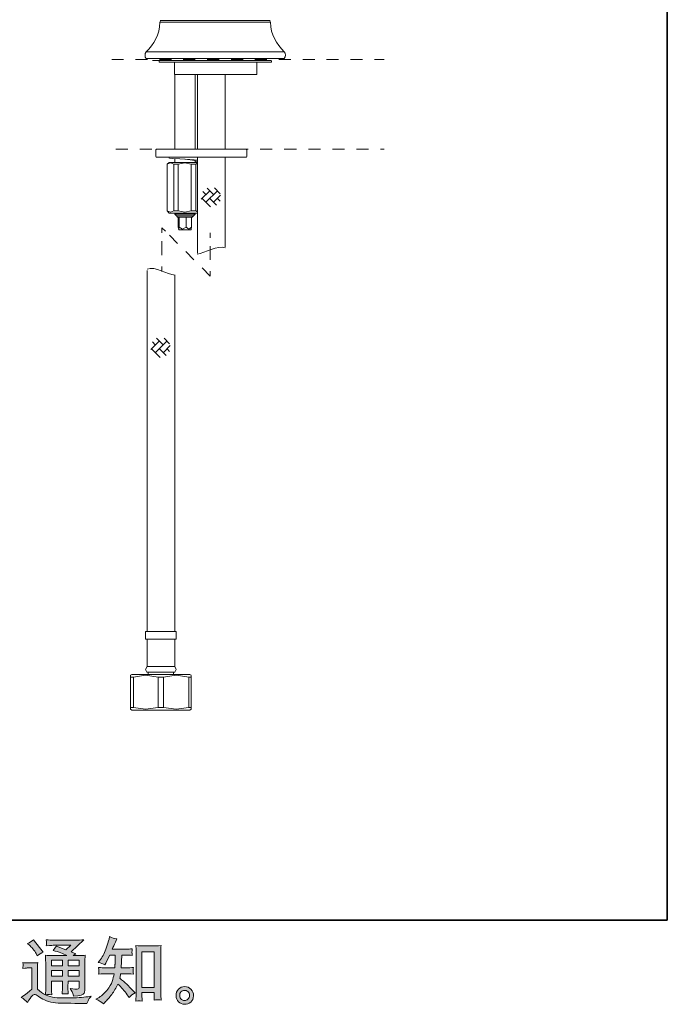
# Model space of a CAD drawing. Units: inches. Extents: x 6.9 to 89.9, y 222 to 281.2.
# Drawn here: x 71.2 to 89.9, y 222 to 250.4 of the extents above; entities that cross this region are included whole.
import ezdxf

# ---------------------------------------------------------------- set-up
doc = ezdxf.new("R2010")
doc.units = ezdxf.units.IN
doc.header["$MEASUREMENT"] = 0
for name, pattern in [('AI-Linetype-3', [0.80645, 0.403225, -0.403225]), ('AI-Linetype-4', [0.665339, 0.332669, -0.332669]), ('AI-Linetype-5', [0.816328, 0.408164, -0.408164]), ('AI-Linetype-6', [0.689328, 0.344664, -0.344664]), ('AI-Linetype-7', [0.694972, 0.347486, -0.347486])]:
    doc.linetypes.add(name, pattern=pattern)
doc.layers.add('图层 1', color=7, linetype='Continuous')

msp = doc.modelspace()

# ---------------------------------------------------------------- hatches: boundary and pattern name
at = {"layer": '图层 1'}
h = msp.add_hatch(color=256, dxfattribs=at)
h.dxf.hatch_style = 2
h.paths.add_polyline_path([(72.14, 223.304), (72.457, 223.304), (72.457, 223.134), (72.14, 223.134)])
h.paths.add_polyline_path([(72.14, 223.004), (72.457, 223.004), (72.457, 222.844), (72.14, 222.844)])
h.paths.add_polyline_path([(72.62, 223.004), (72.942, 223.004), (72.942, 222.844), (72.62, 222.844)])
h.paths.add_polyline_path([(72.62, 223.304), (72.942, 223.304), (72.942, 223.134), (72.62, 223.134)])
edge = h.paths.add_edge_path()
edge.add_spline(control_points=[(71.517, 223.726), (71.532, 223.711), (71.561, 223.679), (71.603, 223.629), (71.646, 223.579), (71.678, 223.533), (71.698, 223.49), (71.698, 223.49), (71.727, 223.43), (71.727, 223.43), (71.783, 223.47), (71.842, 223.505), (71.905, 223.534), (71.905, 223.534), (71.624, 223.889), (71.624, 223.889), (71.569, 223.848), (71.512, 223.812), (71.452, 223.782), (71.452, 223.782), (71.517, 223.726), (71.517, 223.726)], knot_values=[0, 0, 0, 0, 1, 1, 1, 2, 2, 2, 3, 3, 3, 4, 4, 4, 5, 5, 5, 6, 6, 6, 7, 7, 7, 7], degree=3, periodic=0)
edge = h.paths.add_edge_path()
edge.add_spline(control_points=[(71.452, 222.078), (71.509, 222.173), (71.553, 222.237), (71.585, 222.27), (71.612, 222.299), (71.636, 222.314), (71.656, 222.313), (71.676, 222.312), (71.711, 222.294), (71.76, 222.26), (71.809, 222.225), (71.871, 222.19), (71.944, 222.152), (72.017, 222.114), (72.099, 222.089), (72.192, 222.078), (72.284, 222.067), (72.383, 222.061), (72.487, 222.059), (72.487, 222.059), (72.7, 222.057), (72.7, 222.057), (72.868, 222.054), (72.993, 222.052), (73.077, 222.051), (73.077, 222.051), (73.163, 222.049), (73.163, 222.049), (73.188, 222.112), (73.207, 222.155), (73.221, 222.176), (73.235, 222.198), (73.257, 222.226), (73.287, 222.262), (73.287, 222.262), (73.194, 222.247), (73.194, 222.247), (73.048, 222.224), (72.852, 222.212), (72.605, 222.212), (72.448, 222.211), (72.325, 222.215), (72.238, 222.225), (72.15, 222.234), (72.062, 222.261), (71.971, 222.305), (72.019, 222.311), (72.048, 222.314), (72.057, 222.313), (72.067, 222.312), (72.098, 222.309), (72.15, 222.305), (72.15, 222.305), (72.142, 222.413), (72.142, 222.413), (72.141, 222.428), (72.14, 222.467), (72.14, 222.531), (72.14, 222.531), (72.14, 222.698), (72.14, 222.698), (72.14, 222.698), (72.457, 222.698), (72.457, 222.698), (72.457, 222.698), (72.457, 222.52), (72.457, 222.52), (72.457, 222.483), (72.456, 222.453), (72.455, 222.429), (72.454, 222.405), (72.451, 222.371), (72.447, 222.328), (72.507, 222.336), (72.568, 222.336), (72.628, 222.328), (72.628, 222.328), (72.62, 222.415), (72.62, 222.415), (72.619, 222.424), (72.618, 222.444), (72.617, 222.472), (72.616, 222.5), (72.617, 222.516), (72.618, 222.52), (72.618, 222.52), (72.62, 222.698), (72.62, 222.698), (72.62, 222.698), (72.942, 222.698), (72.942, 222.698), (72.942, 222.698), (72.942, 222.535), (72.942, 222.535), (72.942, 222.507), (72.939, 222.489), (72.932, 222.48), (72.925, 222.471), (72.91, 222.466), (72.886, 222.464), (72.86, 222.462), (72.791, 222.467), (72.68, 222.479), (72.68, 222.479), (72.742, 222.384), (72.742, 222.384), (72.753, 222.367), (72.764, 222.327), (72.777, 222.264), (72.966, 222.278), (73.068, 222.305), (73.082, 222.345), (73.096, 222.385), (73.103, 222.416), (73.105, 222.44), (73.105, 222.44), (73.105, 223.195), (73.105, 223.195), (73.105, 223.233), (73.105, 223.271), (73.107, 223.311), (73.108, 223.35), (73.111, 223.395), (73.115, 223.444), (73.056, 223.437), (72.998, 223.434), (72.942, 223.434), (72.942, 223.434), (72.764, 223.434), (72.764, 223.434), (72.764, 223.434), (72.841, 223.486), (72.841, 223.486), (72.841, 223.486), (72.711, 223.541), (72.711, 223.541), (72.711, 223.541), (73.076, 223.888), (73.076, 223.888), (72.993, 223.881), (72.91, 223.878), (72.824, 223.878), (72.824, 223.878), (72.221, 223.878), (72.221, 223.878), (72.137, 223.878), (72.06, 223.881), (71.99, 223.888), (71.995, 223.841), (71.998, 223.814), (71.997, 223.806), (71.996, 223.798), (71.995, 223.787), (71.995, 223.774), (71.994, 223.761), (71.993, 223.743), (71.99, 223.719), (72.13, 223.727), (72.203, 223.732), (72.208, 223.732), (72.208, 223.732), (72.703, 223.732), (72.703, 223.732), (72.703, 223.732), (72.56, 223.603), (72.56, 223.603), (72.56, 223.603), (72.282, 223.709), (72.282, 223.709), (72.255, 223.665), (72.223, 223.623), (72.186, 223.584), (72.353, 223.535), (72.485, 223.485), (72.581, 223.434), (72.581, 223.434), (72.165, 223.434), (72.165, 223.434), (72.1, 223.434), (72.034, 223.437), (71.965, 223.444), (71.965, 223.444), (71.971, 223.333), (71.971, 223.333), (71.975, 223.251), (71.978, 223.208), (71.978, 223.205), (71.978, 223.205), (71.978, 222.511), (71.978, 222.511), (71.978, 222.462), (71.977, 222.426), (71.975, 222.401), (71.974, 222.376), (71.971, 222.342), (71.966, 222.298), (71.889, 222.339), (71.811, 222.393), (71.735, 222.461), (71.735, 222.461), (71.735, 223.087), (71.735, 223.087), (71.735, 223.109), (71.735, 223.13), (71.736, 223.149), (71.736, 223.169), (71.74, 223.197), (71.745, 223.233), (71.705, 223.226), (71.67, 223.222), (71.639, 223.222), (71.639, 223.222), (71.436, 223.222), (71.436, 223.222), (71.397, 223.222), (71.357, 223.225), (71.314, 223.232), (71.314, 223.232), (71.322, 223.173), (71.322, 223.173), (71.322, 223.17), (71.322, 223.161), (71.321, 223.148), (71.32, 223.134), (71.32, 223.122), (71.319, 223.112), (71.318, 223.102), (71.317, 223.087), (71.314, 223.065), (71.314, 223.065), (71.384, 223.071), (71.384, 223.071), (71.417, 223.074), (71.436, 223.076), (71.44, 223.076), (71.44, 223.076), (71.572, 223.076), (71.572, 223.076), (71.572, 223.076), (71.572, 222.462), (71.572, 222.462), (71.481, 222.385), (71.404, 222.324), (71.341, 222.278), (71.341, 222.278), (71.271, 222.227), (71.271, 222.227), (71.339, 222.18), (71.4, 222.13), (71.452, 222.078)], knot_values=[0, 0, 0, 0, 0.352778, 0.352778, 0.352778, 0.705556, 0.705556, 0.705556, 1.058333, 1.058333, 1.058333, 1.411111, 1.411111, 1.411111, 1.763889, 1.763889, 1.763889, 2.116667, 2.116667, 2.116667, 2.469444, 2.469444, 2.469444, 2.822222, 2.822222, 2.822222, 3.175, 3.175, 3.175, 3.527778, 3.527778, 3.527778, 3.880556, 3.880556, 3.880556, 4.233333, 4.233333, 4.233333, 4.586111, 4.586111, 4.586111, 4.938889, 4.938889, 4.938889, 5.291667, 5.291667, 5.291667, 5.644444, 5.644444, 5.644444, 5.997222, 5.997222, 5.997222, 6.35, 6.35, 6.35, 6.702778, 6.702778, 6.702778, 7.055556, 7.055556, 7.055556, 7.408333, 7.408333, 7.408333, 7.761111, 7.761111, 7.761111, 8.113889, 8.113889, 8.113889, 8.466667, 8.466667, 8.466667, 8.819444, 8.819444, 8.819444, 9.172222, 9.172222, 9.172222, 9.525, 9.525, 9.525, 9.877778, 9.877778, 9.877778, 10.230556, 10.230556, 10.230556, 10.583333, 10.583333, 10.583333, 10.936111, 10.936111, 10.936111, 11.288889, 11.288889, 11.288889, 11.641667, 11.641667, 11.641667, 11.994444, 11.994444, 11.994444, 12.347222, 12.347222, 12.347222, 12.7, 12.7, 12.7, 13.052778, 13.052778, 13.052778, 13.405556, 13.405556, 13.405556, 13.758333, 13.758333, 13.758333, 14.111111, 14.111111, 14.111111, 14.463889, 14.463889, 14.463889, 14.816667, 14.816667, 14.816667, 15.169444, 15.169444, 15.169444, 15.522222, 15.522222, 15.522222, 15.875, 15.875, 15.875, 16.227778, 16.227778, 16.227778, 16.580556, 16.580556, 16.580556, 16.933333, 16.933333, 16.933333, 17.286111, 17.286111, 17.286111, 17.638889, 17.638889, 17.638889, 17.991667, 17.991667, 17.991667, 18.344444, 18.344444, 18.344444, 18.697222, 18.697222, 18.697222, 19.05, 19.05, 19.05, 19.402778, 19.402778, 19.402778, 19.755556, 19.755556, 19.755556, 20.108333, 20.108333, 20.108333, 20.461111, 20.461111, 20.461111, 20.813889, 20.813889, 20.813889, 21.166667, 21.166667, 21.166667, 21.519444, 21.519444, 21.519444, 21.872222, 21.872222, 21.872222, 22.225, 22.225, 22.225, 22.577778, 22.577778, 22.577778, 22.930556, 22.930556, 22.930556, 23.283333, 23.283333, 23.283333, 23.636111, 23.636111, 23.636111, 23.988889, 23.988889, 23.988889, 24.341667, 24.341667, 24.341667, 24.694444, 24.694444, 24.694444, 25.047222, 25.047222, 25.047222, 25.4, 25.4, 25.4, 25.752778, 25.752778, 25.752778, 26.105556, 26.105556, 26.105556, 26.458333, 26.458333, 26.458333, 26.811111, 26.811111, 26.811111, 27.163889, 27.163889, 27.163889, 27.516667, 27.516667, 27.516667, 27.869444, 27.869444, 27.869444, 28.222222, 28.222222, 28.222222, 28.575, 28.575, 28.575, 28.927778, 28.927778, 28.927778, 29.280556, 29.280556, 29.280556, 29.280556], degree=3, periodic=0)
edge.add_line((71.452, 222.078), (71.452, 222.078))
h = msp.add_hatch(color=256, dxfattribs=at)
h.dxf.hatch_style = 2
h.paths.add_polyline_path([(74.752, 223.542), (75.11, 223.542), (75.11, 222.514), (74.752, 222.514)])
edge = h.paths.add_edge_path()
edge.add_spline(control_points=[(73.641, 222.046), (73.641, 222.046), (73.68, 222.083), (73.68, 222.083), (73.745, 222.145), (73.811, 222.222), (73.879, 222.312), (73.946, 222.402), (74.006, 222.502), (74.058, 222.613), (74.159, 222.524), (74.249, 222.421), (74.329, 222.303), (74.329, 222.303), (74.381, 222.224), (74.381, 222.224), (74.433, 222.276), (74.493, 222.323), (74.561, 222.362), (74.561, 222.362), (74.445, 222.476), (74.445, 222.476), (74.445, 222.476), (74.313, 222.606), (74.313, 222.606), (74.253, 222.662), (74.187, 222.719), (74.114, 222.778), (74.122, 222.817), (74.13, 222.86), (74.137, 222.908), (74.137, 222.908), (74.313, 222.908), (74.313, 222.908), (74.332, 222.908), (74.397, 222.905), (74.509, 222.898), (74.502, 222.947), (74.499, 222.977), (74.499, 222.988), (74.5, 223), (74.501, 223.012), (74.501, 223.026), (74.502, 223.04), (74.505, 223.061), (74.509, 223.089), (74.439, 223.083), (74.372, 223.079), (74.308, 223.079), (74.308, 223.079), (74.153, 223.079), (74.153, 223.079), (74.153, 223.079), (74.17, 223.448), (74.17, 223.448), (74.17, 223.448), (74.294, 223.448), (74.294, 223.448), (74.349, 223.448), (74.408, 223.445), (74.472, 223.438), (74.472, 223.438), (74.468, 223.496), (74.468, 223.496), (74.465, 223.515), (74.463, 223.528), (74.464, 223.534), (74.465, 223.54), (74.466, 223.55), (74.466, 223.565), (74.467, 223.58), (74.47, 223.601), (74.474, 223.63), (74.409, 223.623), (74.349, 223.619), (74.294, 223.619), (74.294, 223.619), (73.897, 223.619), (73.897, 223.619), (73.921, 223.677), (73.95, 223.745), (73.986, 223.824), (73.986, 223.824), (74.027, 223.915), (74.027, 223.915), (73.957, 223.926), (73.887, 223.949), (73.817, 223.983), (73.817, 223.983), (73.802, 223.907), (73.802, 223.907), (73.79, 223.846), (73.759, 223.749), (73.711, 223.616), (73.663, 223.484), (73.602, 223.373), (73.529, 223.285), (73.529, 223.285), (73.49, 223.238), (73.49, 223.238), (73.563, 223.221), (73.628, 223.198), (73.684, 223.169), (73.684, 223.169), (73.707, 223.217), (73.707, 223.217), (73.707, 223.217), (73.781, 223.357), (73.781, 223.357), (73.781, 223.357), (73.827, 223.448), (73.827, 223.448), (73.827, 223.448), (73.984, 223.448), (73.984, 223.448), (73.984, 223.448), (73.976, 223.189), (73.976, 223.189), (73.974, 223.18), (73.972, 223.144), (73.967, 223.079), (73.967, 223.079), (73.705, 223.079), (73.705, 223.079), (73.64, 223.079), (73.573, 223.083), (73.502, 223.089), (73.506, 223.036), (73.509, 223.005), (73.509, 222.995), (73.51, 222.985), (73.51, 222.972), (73.509, 222.957), (73.507, 222.942), (73.505, 222.922), (73.502, 222.898), (73.614, 222.905), (73.681, 222.908), (73.705, 222.908), (73.705, 222.908), (73.949, 222.908), (73.949, 222.908), (73.935, 222.834), (73.917, 222.76), (73.895, 222.687), (73.873, 222.614), (73.821, 222.529), (73.738, 222.43), (73.655, 222.331), (73.571, 222.257), (73.484, 222.207), (73.484, 222.207), (73.426, 222.174), (73.426, 222.174), (73.515, 222.136), (73.587, 222.093), (73.641, 222.046)], knot_values=[0, 0, 0, 0, 0.352778, 0.352778, 0.352778, 0.705556, 0.705556, 0.705556, 1.058333, 1.058333, 1.058333, 1.411111, 1.411111, 1.411111, 1.763889, 1.763889, 1.763889, 2.116667, 2.116667, 2.116667, 2.469444, 2.469444, 2.469444, 2.822222, 2.822222, 2.822222, 3.175, 3.175, 3.175, 3.527778, 3.527778, 3.527778, 3.880556, 3.880556, 3.880556, 4.233333, 4.233333, 4.233333, 4.586111, 4.586111, 4.586111, 4.938889, 4.938889, 4.938889, 5.291667, 5.291667, 5.291667, 5.644444, 5.644444, 5.644444, 5.997222, 5.997222, 5.997222, 6.35, 6.35, 6.35, 6.702778, 6.702778, 6.702778, 7.055556, 7.055556, 7.055556, 7.408333, 7.408333, 7.408333, 7.761111, 7.761111, 7.761111, 8.113889, 8.113889, 8.113889, 8.466667, 8.466667, 8.466667, 8.819444, 8.819444, 8.819444, 9.172222, 9.172222, 9.172222, 9.525, 9.525, 9.525, 9.877778, 9.877778, 9.877778, 10.230556, 10.230556, 10.230556, 10.583333, 10.583333, 10.583333, 10.936111, 10.936111, 10.936111, 11.288889, 11.288889, 11.288889, 11.641667, 11.641667, 11.641667, 11.994444, 11.994444, 11.994444, 12.347222, 12.347222, 12.347222, 12.7, 12.7, 12.7, 13.052778, 13.052778, 13.052778, 13.405556, 13.405556, 13.405556, 13.758333, 13.758333, 13.758333, 14.111111, 14.111111, 14.111111, 14.463889, 14.463889, 14.463889, 14.816667, 14.816667, 14.816667, 15.169444, 15.169444, 15.169444, 15.522222, 15.522222, 15.522222, 15.875, 15.875, 15.875, 16.227778, 16.227778, 16.227778, 16.580556, 16.580556, 16.580556, 16.933333, 16.933333, 16.933333, 17.286111, 17.286111, 17.286111, 17.638889, 17.638889, 17.638889, 17.991667, 17.991667, 17.991667, 18.344444, 18.344444, 18.344444, 18.344444], degree=3, periodic=0)
edge.add_line((73.641, 222.046), (73.641, 222.046))
edge = h.paths.add_edge_path()
edge.add_spline(control_points=[(74.669, 222.128), (74.678, 222.129), (74.708, 222.125), (74.758, 222.12), (74.758, 222.12), (74.756, 222.188), (74.756, 222.188), (74.756, 222.188), (74.752, 222.254), (74.752, 222.254), (74.752, 222.254), (74.752, 222.368), (74.752, 222.368), (74.752, 222.368), (75.11, 222.368), (75.11, 222.368), (75.11, 222.368), (75.11, 222.244), (75.11, 222.244), (75.11, 222.237), (75.109, 222.225), (75.108, 222.208), (75.106, 222.191), (75.106, 222.172), (75.106, 222.151), (75.161, 222.155), (75.195, 222.158), (75.208, 222.159), (75.22, 222.159), (75.253, 222.156), (75.307, 222.151), (75.307, 222.151), (75.299, 222.289), (75.299, 222.289), (75.296, 222.331), (75.294, 222.376), (75.294, 222.427), (75.294, 222.427), (75.294, 223.497), (75.294, 223.497), (75.294, 223.54), (75.294, 223.575), (75.295, 223.603), (75.296, 223.631), (75.299, 223.671), (75.305, 223.723), (75.194, 223.716), (75.13, 223.713), (75.113, 223.713), (75.113, 223.713), (74.764, 223.713), (74.764, 223.713), (74.74, 223.713), (74.678, 223.716), (74.579, 223.723), (74.579, 223.723), (74.587, 223.612), (74.587, 223.612), (74.588, 223.594), (74.589, 223.557), (74.589, 223.497), (74.589, 223.497), (74.589, 222.401), (74.589, 222.401), (74.589, 222.362), (74.588, 222.322), (74.585, 222.278), (74.582, 222.235), (74.579, 222.182), (74.576, 222.12), (74.628, 222.124), (74.659, 222.127), (74.669, 222.128)], knot_values=[0, 0, 0, 0, 0.352778, 0.352778, 0.352778, 0.705556, 0.705556, 0.705556, 1.058333, 1.058333, 1.058333, 1.411111, 1.411111, 1.411111, 1.763889, 1.763889, 1.763889, 2.116667, 2.116667, 2.116667, 2.469444, 2.469444, 2.469444, 2.822222, 2.822222, 2.822222, 3.175, 3.175, 3.175, 3.527778, 3.527778, 3.527778, 3.880556, 3.880556, 3.880556, 4.233333, 4.233333, 4.233333, 4.586111, 4.586111, 4.586111, 4.938889, 4.938889, 4.938889, 5.291667, 5.291667, 5.291667, 5.644444, 5.644444, 5.644444, 5.997222, 5.997222, 5.997222, 6.35, 6.35, 6.35, 6.702778, 6.702778, 6.702778, 7.055556, 7.055556, 7.055556, 7.408333, 7.408333, 7.408333, 7.761111, 7.761111, 7.761111, 8.113889, 8.113889, 8.113889, 8.466667, 8.466667, 8.466667, 8.466667], degree=3, periodic=0)
edge.add_line((74.669, 222.128), (74.669, 222.128))
h = msp.add_hatch(color=256, dxfattribs=at)
h.dxf.hatch_style = 2
edge = h.paths.add_edge_path()
edge.add_spline(control_points=[(75.891, 222.17), (75.863, 222.193), (75.848, 222.227), (75.845, 222.274), (75.841, 222.323), (75.852, 222.36), (75.879, 222.387), (75.906, 222.414), (75.938, 222.428), (75.976, 222.429), (76.014, 222.431), (76.048, 222.42), (76.079, 222.396), (76.109, 222.371), (76.124, 222.334), (76.125, 222.285), (76.125, 222.235), (76.11, 222.198), (76.079, 222.172), (76.048, 222.147), (76.015, 222.134), (75.979, 222.136), (75.949, 222.136), (75.919, 222.148), (75.891, 222.17)], knot_values=[0, 0, 0, 0, 0.352778, 0.352778, 0.352778, 0.705556, 0.705556, 0.705556, 1.058333, 1.058333, 1.058333, 1.411111, 1.411111, 1.411111, 1.763889, 1.763889, 1.763889, 2.116667, 2.116667, 2.116667, 2.469444, 2.469444, 2.469444, 2.822222, 2.822222, 2.822222, 2.822222], degree=3, periodic=0)
edge.add_line((75.891, 222.17), (75.891, 222.17))
edge = h.paths.add_edge_path()
edge.add_spline(control_points=[(76.168, 222.46), (76.119, 222.513), (76.059, 222.539), (75.986, 222.538), (75.914, 222.537), (75.854, 222.513), (75.806, 222.464), (75.759, 222.416), (75.736, 222.355), (75.737, 222.28), (75.739, 222.206), (75.762, 222.147), (75.806, 222.102), (75.851, 222.057), (75.91, 222.033), (75.981, 222.03), (76.049, 222.028), (76.108, 222.048), (76.159, 222.09), (76.21, 222.133), (76.237, 222.195), (76.24, 222.276), (76.241, 222.347), (76.217, 222.408), (76.168, 222.46)], knot_values=[0, 0, 0, 0, 0.352778, 0.352778, 0.352778, 0.705556, 0.705556, 0.705556, 1.058333, 1.058333, 1.058333, 1.411111, 1.411111, 1.411111, 1.763889, 1.763889, 1.763889, 2.116667, 2.116667, 2.116667, 2.469444, 2.469444, 2.469444, 2.822222, 2.822222, 2.822222, 2.822222], degree=3, periodic=0)
edge.add_line((76.168, 222.46), (76.168, 222.46))

# ---------------------------------------------------------------- linework, layer by layer
at = {"layer": '图层 1', "lineweight": 35}
msp.add_lwpolyline([(89.916, 224.459), (7.086, 224.459), (7.086, 278.111), (89.916, 278.111), (89.916, 224.459)], dxfattribs=at)
at = {"layer": '图层 1', "lineweight": 9}
for points in [[(78.458, 250.417), (75.274, 250.417)], [(78.226, 250.363), (75.274, 250.363)], [(78.458, 250.363), (78.226, 250.363)], [(78.859, 249.507), (74.872, 249.507)], [(78.859, 249.317), (74.872, 249.317)], [(78.468, 249.258), (75.053, 249.258)], [(75.248, 249.258), (75.248, 249.216)], [(75.248, 249.216), (76.871, 249.216)], [(75.696, 249.199), (75.671, 249.216)], [(75.696, 248.853), (75.696, 249.199)], [(76.871, 249.216), (78.493, 249.216)], [(78.096, 249.216), (78.079, 249.216), (78.07, 249.199)], [(78.07, 248.853), (78.07, 249.199)], [(78.493, 249.216), (78.493, 249.258)], [(75.696, 248.853), (78.07, 248.853)], [(75.705, 248.853), (75.705, 246.699)], [(76.288, 246.699), (76.288, 248.853)], [(76.355, 248.853), (76.355, 246.699)], [(77.158, 246.699), (77.158, 248.853)], [(75.172, 246.699), (75.164, 246.691), (75.155, 246.683)], [(75.155, 246.683), (75.155, 246.488)], [(75.172, 246.699), (77.614, 246.699)], [(77.614, 246.699), (77.758, 246.699)], [(77.783, 246.683), (77.775, 246.691), (77.758, 246.699)], [(77.783, 246.488), (77.783, 246.683)], [(75.155, 246.488), (75.164, 246.471), (75.172, 246.471)], [(77.614, 246.471), (75.172, 246.471)], [(75.536, 246.32), (75.485, 246.269)], [(75.536, 246.471), (75.536, 246.446)], [(75.536, 246.32), (76.355, 246.32)], [(76.355, 246.387), (76.262, 246.395), (76.135, 246.404), (75.848, 246.421), (75.629, 246.429), (75.552, 246.438), (75.544, 246.446)], [(75.705, 246.429), (75.705, 246.32)], [(75.992, 246.412), (75.992, 246.412)], [(76.288, 246.37), (76.27, 246.379), (76.212, 246.387), (76, 246.412)], [(76.288, 246.32), (76.288, 246.379)], [(76.288, 246.353), (76.355, 246.353)], [(76.355, 246.471), (76.355, 243.702)], [(77.158, 243.884), (77.158, 246.471)], [(77.758, 246.471), (77.614, 246.471)], [(77.758, 246.471), (77.775, 246.471), (77.783, 246.488)], [(75.671, 246.269), (75.578, 246.303), (75.485, 246.269)], [(75.485, 246.269), (75.485, 244.918)], [(75.485, 246.269), (75.485, 246.269)], [(75.485, 244.918), (75.485, 246.269)], [(75.671, 246.269), (75.798, 246.269)], [(75.671, 244.918), (75.671, 246.269)], [(76.178, 246.269), (75.992, 246.303), (75.798, 246.269)], [(75.798, 244.918), (75.798, 246.269)], [(76.178, 246.269), (76.305, 246.269)], [(76.178, 244.918), (76.178, 246.269)], [(76.355, 246.294), (76.305, 246.269)], [(76.305, 244.918), (76.305, 246.269)], [(76.71, 245.5), (76.465, 245.255)], [(76.6, 245.391), (76.507, 245.483)], [(76.929, 245.5), (76.6, 245.171)], [(76.82, 245.391), (76.634, 245.576)], [(77.014, 245.416), (76.845, 245.585)], [(76.735, 245.036), (76.49, 245.281)], [(76.904, 245.086), (76.71, 245.281)], [(77.023, 245.374), (76.82, 245.171)], [(77.006, 245.205), (76.929, 245.281)], [(75.485, 244.918), (75.536, 244.858)], [(75.485, 244.918), (75.485, 244.918)], [(75.485, 244.918), (75.578, 244.884), (75.671, 244.918)], [(75.671, 244.918), (75.798, 244.918)], [(75.798, 244.918), (75.992, 244.884), (76.178, 244.918)], [(76.178, 244.918), (76.305, 244.918)], [(76.305, 244.918), (76.355, 244.892)], [(75.536, 244.858), (76.355, 244.858)], [(75.705, 244.858), (75.705, 244.825)], [(75.705, 244.825), (75.747, 244.774)], [(75.705, 244.825), (75.882, 244.825)], [(75.747, 244.774), (75.781, 244.74)], [(75.747, 244.774), (75.907, 244.774)], [(76.203, 244.74), (75.781, 244.74)], [(75.798, 244.74), (75.798, 244.453)], [(75.831, 244.74), (75.831, 244.453)], [(75.882, 244.825), (76.288, 244.825)], [(75.907, 244.774), (76.237, 244.774)], [(76.026, 244.74), (76.026, 244.453)], [(76.186, 244.74), (76.186, 244.453)], [(76.203, 244.74), (76.237, 244.774)], [(76.237, 244.774), (76.288, 244.825)], [(76.288, 244.825), (76.288, 244.858)], [(75.43, 244.34), (75.323, 244.432)], [(75.323, 244.291), (75.323, 244.432)], [(75.798, 244.453), (75.814, 244.394), (75.831, 244.453)], [(75.806, 244.394), (75.814, 244.377)], [(75.814, 244.377), (75.924, 244.377)], [(75.831, 244.453), (75.924, 244.394), (76.026, 244.453)], [(75.924, 244.377), (76.17, 244.377)], [(76.026, 244.453), (76.11, 244.394), (76.186, 244.453)], [(76.17, 244.377), (76.178, 244.394)], [(76.186, 244.453), (76.178, 244.394)], [(76.721, 244.147), (76.721, 244.288)], [(74.902, 243.203), (74.902, 242.68)], [(75.323, 243.173), (75.323, 243.314)], [(75.705, 239.521), (75.705, 243.063)], [(76.721, 243.041), (76.721, 243.182)], [(74.902, 242.68), (74.902, 239.521)], [(75.367, 241.058), (75.172, 241.244)], [(75.552, 241.083), (75.392, 241.244)], [(75.257, 241.168), (75.012, 240.923)], [(75.282, 240.695), (75.029, 240.94)], [(75.138, 241.058), (75.054, 241.143)], [(75.476, 241.168), (75.138, 240.83)], [(75.451, 240.746), (75.257, 240.94)], [(75.569, 241.041), (75.367, 240.83)], [(75.552, 240.864), (75.476, 240.94)], [(74.902, 239.521), (74.902, 236.363)], [(75.705, 236.363), (75.705, 239.521)], [(74.902, 236.363), (74.902, 232.782)], [(75.705, 232.782), (75.705, 236.363)], [(74.86, 232.782), (74.86, 232.562)], [(74.86, 232.782), (75.299, 232.782)], [(75.299, 232.782), (75.738, 232.782)], [(75.738, 232.562), (75.738, 232.782)], [(74.86, 232.562), (75.299, 232.562)], [(74.902, 232.562), (74.902, 231.777)], [(75.299, 232.562), (75.738, 232.562)], [(75.705, 231.777), (75.705, 232.562)], [(74.902, 231.777), (74.86, 231.692), (74.893, 231.616)], [(74.893, 231.616), (75.299, 231.616)], [(74.902, 231.777), (75.299, 231.777)], [(74.936, 231.616), (74.936, 231.54)], [(75.299, 231.777), (75.705, 231.777)], [(75.299, 231.616), (75.705, 231.616)], [(75.662, 231.54), (75.662, 231.616)], [(75.705, 231.616), (75.738, 231.692), (75.705, 231.777)], [(74.463, 231.54), (74.42, 231.524)], [(74.42, 231.464), (74.42, 231.524)], [(74.42, 231.464), (74.505, 231.464)], [(74.42, 230.595), (74.42, 231.464)], [(74.463, 231.54), (76.135, 231.54)], [(75.223, 231.464), (74.86, 231.524), (74.505, 231.464)], [(74.505, 231.464), (74.505, 230.595)], [(75.223, 231.464), (75.375, 231.464)], [(75.223, 230.595), (75.223, 231.464)], [(76.102, 231.464), (75.738, 231.524), (75.375, 231.464)], [(75.375, 231.464), (75.375, 230.595)], [(76.102, 231.464), (76.178, 231.464)], [(76.102, 230.595), (76.102, 231.464)], [(76.178, 231.524), (76.135, 231.54)], [(76.178, 231.515), (76.178, 231.464)], [(76.178, 231.464), (76.178, 230.595)], [(74.42, 230.544), (74.42, 230.595)], [(74.42, 230.595), (74.505, 230.595)], [(74.42, 230.544), (74.463, 230.518)], [(74.463, 230.518), (76.135, 230.518)], [(74.505, 230.595), (74.86, 230.544), (75.223, 230.595)], [(75.223, 230.595), (75.375, 230.595)], [(75.375, 230.595), (75.738, 230.544), (76.102, 230.595)], [(76.102, 230.595), (76.178, 230.595)], [(76.135, 230.518), (76.178, 230.544)], [(76.178, 230.595), (76.178, 230.544)]]:
    msp.add_lwpolyline(points, dxfattribs=at)
at = {"layer": '图层 1', "linetype": 'AI-Linetype-6', "lineweight": 5}
msp.add_lwpolyline([(73.879, 249.285), (81.748, 249.285)], dxfattribs=at)
at = {"layer": '图层 1', "linetype": 'AI-Linetype-7', "lineweight": 5}
msp.add_lwpolyline([(73.997, 246.705), (81.74, 246.705)], dxfattribs=at)
at = {"layer": '图层 1', "linetype": 'AI-Linetype-4', "lineweight": 9}
msp.add_lwpolyline([(76.721, 243.041), (75.43, 244.34)], dxfattribs=at)
at = {"layer": '图层 1', "linetype": 'AI-Linetype-5', "lineweight": 9}
msp.add_lwpolyline([(75.323, 243.64), (75.323, 244.128)], dxfattribs=at)
at = {"layer": '图层 1', "linetype": 'AI-Linetype-3', "lineweight": 9}
msp.add_lwpolyline([(76.721, 243.504), (76.721, 243.986)], dxfattribs=at)
at = {"layer": '图层 1', "lineweight": 0}
for points in [[(74.752, 223.542), (75.11, 223.542), (75.11, 222.514), (74.752, 222.514), (74.752, 223.542)], [(72.14, 223.304), (72.457, 223.304), (72.457, 223.134), (72.14, 223.134), (72.14, 223.304)], [(72.62, 223.304), (72.942, 223.304), (72.942, 223.134), (72.62, 223.134), (72.62, 223.304)], [(72.14, 223.004), (72.457, 223.004), (72.457, 222.844), (72.14, 222.844), (72.14, 223.004)], [(72.62, 223.004), (72.942, 223.004), (72.942, 222.844), (72.62, 222.844), (72.62, 223.004)]]:
    msp.add_lwpolyline(points, dxfattribs=at)
at = {"layer": '图层 1', "lineweight": 9}
for points in [[(75.265, 250.363), (75.266, 250.004), (75.098, 249.724), (74.872, 249.507)], [(75.327, 250.417), (75.292, 250.417), (75.274, 250.399), (75.274, 250.363)], [(78.458, 250.363), (78.458, 250.398), (78.439, 250.417), (78.404, 250.417)], [(78.859, 249.507), (78.637, 249.754), (78.462, 249.999), (78.467, 250.363)], [(74.872, 249.507), (74.827, 249.449), (74.835, 249.363), (74.872, 249.317)], [(78.859, 249.317), (78.905, 249.373), (78.902, 249.465), (78.859, 249.507)], [(77.162, 243.851), (76.938, 243.942), (76.573, 243.704), (76.346, 243.676)], [(74.906, 243.239), (75.126, 243.33), (75.485, 243.092), (75.709, 243.063)]]:
    msp.add_open_spline(points, degree=3, dxfattribs=at)
at = {"layer": '图层 1', "lineweight": 0}
for points, knots in [([(71.452, 222.078), (71.509, 222.173), (71.553, 222.237), (71.585, 222.27), (71.612, 222.299), (71.636, 222.314), (71.656, 222.313), (71.676, 222.312), (71.711, 222.294), (71.76, 222.26), (71.809, 222.225), (71.871, 222.19), (71.944, 222.152), (72.017, 222.114), (72.099, 222.089), (72.192, 222.078), (72.284, 222.067), (72.383, 222.061), (72.487, 222.059), (72.487, 222.059), (72.7, 222.057), (72.7, 222.057), (72.868, 222.054), (72.993, 222.052), (73.077, 222.051), (73.077, 222.051), (73.163, 222.049), (73.163, 222.049), (73.188, 222.112), (73.207, 222.155), (73.221, 222.176), (73.235, 222.198), (73.257, 222.226), (73.287, 222.262), (73.287, 222.262), (73.194, 222.247), (73.194, 222.247), (73.048, 222.224), (72.852, 222.212), (72.605, 222.212), (72.448, 222.211), (72.325, 222.215), (72.238, 222.225), (72.15, 222.234), (72.062, 222.261), (71.971, 222.305), (72.019, 222.311), (72.048, 222.314), (72.057, 222.313), (72.067, 222.312), (72.098, 222.309), (72.15, 222.305), (72.15, 222.305), (72.142, 222.413), (72.142, 222.413), (72.141, 222.428), (72.14, 222.467), (72.14, 222.531), (72.14, 222.531), (72.14, 222.698), (72.14, 222.698), (72.14, 222.698), (72.457, 222.698), (72.457, 222.698), (72.457, 222.698), (72.457, 222.52), (72.457, 222.52), (72.457, 222.483), (72.456, 222.453), (72.455, 222.429), (72.454, 222.405), (72.451, 222.371), (72.447, 222.328), (72.507, 222.336), (72.568, 222.336), (72.628, 222.328), (72.628, 222.328), (72.62, 222.415), (72.62, 222.415), (72.619, 222.424), (72.618, 222.444), (72.617, 222.472), (72.616, 222.5), (72.617, 222.516), (72.618, 222.52), (72.618, 222.52), (72.62, 222.698), (72.62, 222.698), (72.62, 222.698), (72.942, 222.698), (72.942, 222.698), (72.942, 222.698), (72.942, 222.535), (72.942, 222.535), (72.942, 222.507), (72.939, 222.489), (72.932, 222.48), (72.925, 222.471), (72.91, 222.466), (72.886, 222.464), (72.86, 222.462), (72.791, 222.467), (72.68, 222.479), (72.68, 222.479), (72.742, 222.384), (72.742, 222.384), (72.753, 222.367), (72.764, 222.327), (72.777, 222.264), (72.966, 222.278), (73.068, 222.305), (73.082, 222.345), (73.096, 222.385), (73.103, 222.416), (73.105, 222.44), (73.105, 222.44), (73.105, 223.195), (73.105, 223.195), (73.105, 223.233), (73.105, 223.271), (73.107, 223.311), (73.108, 223.35), (73.111, 223.395), (73.115, 223.444), (73.056, 223.437), (72.998, 223.434), (72.942, 223.434), (72.942, 223.434), (72.764, 223.434), (72.764, 223.434), (72.764, 223.434), (72.841, 223.486), (72.841, 223.486), (72.841, 223.486), (72.711, 223.541), (72.711, 223.541), (72.711, 223.541), (73.076, 223.888), (73.076, 223.888), (72.993, 223.881), (72.91, 223.878), (72.824, 223.878), (72.824, 223.878), (72.221, 223.878), (72.221, 223.878), (72.137, 223.878), (72.06, 223.881), (71.99, 223.888), (71.995, 223.841), (71.998, 223.814), (71.997, 223.806), (71.996, 223.798), (71.995, 223.787), (71.995, 223.774), (71.994, 223.761), (71.993, 223.743), (71.99, 223.719), (72.13, 223.727), (72.203, 223.732), (72.208, 223.732), (72.208, 223.732), (72.703, 223.732), (72.703, 223.732), (72.703, 223.732), (72.56, 223.603), (72.56, 223.603), (72.56, 223.603), (72.282, 223.709), (72.282, 223.709), (72.255, 223.665), (72.223, 223.623), (72.186, 223.584), (72.353, 223.535), (72.485, 223.485), (72.581, 223.434), (72.581, 223.434), (72.165, 223.434), (72.165, 223.434), (72.1, 223.434), (72.034, 223.437), (71.965, 223.444), (71.965, 223.444), (71.971, 223.333), (71.971, 223.333), (71.975, 223.251), (71.978, 223.208), (71.978, 223.205), (71.978, 223.205), (71.978, 222.511), (71.978, 222.511), (71.978, 222.462), (71.977, 222.426), (71.975, 222.401), (71.974, 222.376), (71.971, 222.342), (71.966, 222.298), (71.889, 222.339), (71.811, 222.393), (71.735, 222.461), (71.735, 222.461), (71.735, 223.087), (71.735, 223.087), (71.735, 223.109), (71.735, 223.13), (71.736, 223.149), (71.736, 223.169), (71.74, 223.197), (71.745, 223.233), (71.705, 223.226), (71.67, 223.222), (71.639, 223.222), (71.639, 223.222), (71.436, 223.222), (71.436, 223.222), (71.397, 223.222), (71.357, 223.225), (71.314, 223.232), (71.314, 223.232), (71.322, 223.173), (71.322, 223.173), (71.322, 223.17), (71.322, 223.161), (71.321, 223.148), (71.32, 223.134), (71.32, 223.122), (71.319, 223.112), (71.318, 223.102), (71.317, 223.087), (71.314, 223.065), (71.314, 223.065), (71.384, 223.071), (71.384, 223.071), (71.417, 223.074), (71.436, 223.076), (71.44, 223.076), (71.44, 223.076), (71.572, 223.076), (71.572, 223.076), (71.572, 223.076), (71.572, 222.462), (71.572, 222.462), (71.481, 222.385), (71.404, 222.324), (71.341, 222.278), (71.341, 222.278), (71.271, 222.227), (71.271, 222.227), (71.339, 222.18), (71.4, 222.13), (71.452, 222.078)], [0, 0, 0, 0, 1, 1, 1, 2, 2, 2, 3, 3, 3, 4, 4, 4, 5, 5, 5, 6, 6, 6, 7, 7, 7, 8, 8, 8, 9, 9, 9, 10, 10, 10, 11, 11, 11, 12, 12, 12, 13, 13, 13, 14, 14, 14, 15, 15, 15, 16, 16, 16, 17, 17, 17, 18, 18, 18, 19, 19, 19, 20, 20, 20, 21, 21, 21, 22, 22, 22, 23, 23, 23, 24, 24, 24, 25, 25, 25, 26, 26, 26, 27, 27, 27, 28, 28, 28, 29, 29, 29, 30, 30, 30, 31, 31, 31, 32, 32, 32, 33, 33, 33, 34, 34, 34, 35, 35, 35, 36, 36, 36, 37, 37, 37, 38, 38, 38, 39, 39, 39, 40, 40, 40, 41, 41, 41, 42, 42, 42, 43, 43, 43, 44, 44, 44, 45, 45, 45, 46, 46, 46, 47, 47, 47, 48, 48, 48, 49, 49, 49, 50, 50, 50, 51, 51, 51, 52, 52, 52, 53, 53, 53, 54, 54, 54, 55, 55, 55, 56, 56, 56, 57, 57, 57, 58, 58, 58, 59, 59, 59, 60, 60, 60, 61, 61, 61, 62, 62, 62, 63, 63, 63, 64, 64, 64, 65, 65, 65, 66, 66, 66, 67, 67, 67, 68, 68, 68, 69, 69, 69, 70, 70, 70, 71, 71, 71, 72, 72, 72, 73, 73, 73, 74, 74, 74, 75, 75, 75, 76, 76, 76, 77, 77, 77, 78, 78, 78, 79, 79, 79, 80, 80, 80, 81, 81, 81, 82, 82, 82, 83, 83, 83, 83]), ([(71.517, 223.726), (71.532, 223.711), (71.561, 223.679), (71.603, 223.629), (71.646, 223.579), (71.678, 223.533), (71.698, 223.49), (71.698, 223.49), (71.727, 223.43), (71.727, 223.43), (71.783, 223.47), (71.842, 223.505), (71.905, 223.534), (71.905, 223.534), (71.624, 223.889), (71.624, 223.889), (71.569, 223.848), (71.512, 223.812), (71.452, 223.782), (71.452, 223.782), (71.517, 223.726), (71.517, 223.726)], [0, 0, 0, 0, 1, 1, 1, 2, 2, 2, 3, 3, 3, 4, 4, 4, 5, 5, 5, 6, 6, 6, 7, 7, 7, 7]), ([(73.641, 222.046), (73.641, 222.046), (73.68, 222.083), (73.68, 222.083), (73.745, 222.145), (73.811, 222.222), (73.879, 222.312), (73.946, 222.402), (74.006, 222.502), (74.058, 222.613), (74.159, 222.524), (74.249, 222.421), (74.329, 222.303), (74.329, 222.303), (74.381, 222.224), (74.381, 222.224), (74.433, 222.276), (74.493, 222.323), (74.561, 222.362), (74.561, 222.362), (74.445, 222.476), (74.445, 222.476), (74.445, 222.476), (74.313, 222.606), (74.313, 222.606), (74.253, 222.662), (74.187, 222.719), (74.114, 222.778), (74.122, 222.817), (74.13, 222.86), (74.137, 222.908), (74.137, 222.908), (74.313, 222.908), (74.313, 222.908), (74.332, 222.908), (74.397, 222.905), (74.509, 222.898), (74.502, 222.947), (74.499, 222.977), (74.499, 222.988), (74.5, 223), (74.501, 223.012), (74.501, 223.026), (74.502, 223.04), (74.505, 223.061), (74.509, 223.089), (74.439, 223.083), (74.372, 223.079), (74.308, 223.079), (74.308, 223.079), (74.153, 223.079), (74.153, 223.079), (74.153, 223.079), (74.17, 223.448), (74.17, 223.448), (74.17, 223.448), (74.294, 223.448), (74.294, 223.448), (74.349, 223.448), (74.408, 223.445), (74.472, 223.438), (74.472, 223.438), (74.468, 223.496), (74.468, 223.496), (74.465, 223.515), (74.463, 223.528), (74.464, 223.534), (74.465, 223.54), (74.466, 223.55), (74.466, 223.565), (74.467, 223.58), (74.47, 223.601), (74.474, 223.63), (74.409, 223.623), (74.349, 223.619), (74.294, 223.619), (74.294, 223.619), (73.897, 223.619), (73.897, 223.619), (73.921, 223.677), (73.95, 223.745), (73.986, 223.824), (73.986, 223.824), (74.027, 223.915), (74.027, 223.915), (73.957, 223.926), (73.887, 223.949), (73.817, 223.983), (73.817, 223.983), (73.802, 223.907), (73.802, 223.907), (73.79, 223.846), (73.759, 223.749), (73.711, 223.616), (73.663, 223.484), (73.602, 223.373), (73.529, 223.285), (73.529, 223.285), (73.49, 223.238), (73.49, 223.238), (73.563, 223.221), (73.628, 223.198), (73.684, 223.169), (73.684, 223.169), (73.707, 223.217), (73.707, 223.217), (73.707, 223.217), (73.781, 223.357), (73.781, 223.357), (73.781, 223.357), (73.827, 223.448), (73.827, 223.448), (73.827, 223.448), (73.984, 223.448), (73.984, 223.448), (73.984, 223.448), (73.976, 223.189), (73.976, 223.189), (73.974, 223.18), (73.972, 223.144), (73.967, 223.079), (73.967, 223.079), (73.705, 223.079), (73.705, 223.079), (73.64, 223.079), (73.573, 223.083), (73.502, 223.089), (73.506, 223.036), (73.509, 223.005), (73.509, 222.995), (73.51, 222.985), (73.51, 222.972), (73.509, 222.957), (73.507, 222.942), (73.505, 222.922), (73.502, 222.898), (73.614, 222.905), (73.681, 222.908), (73.705, 222.908), (73.705, 222.908), (73.949, 222.908), (73.949, 222.908), (73.935, 222.834), (73.917, 222.76), (73.895, 222.687), (73.873, 222.614), (73.821, 222.529), (73.738, 222.43), (73.655, 222.331), (73.571, 222.257), (73.484, 222.207), (73.484, 222.207), (73.426, 222.174), (73.426, 222.174), (73.515, 222.136), (73.587, 222.093), (73.641, 222.046)], [0, 0, 0, 0, 1, 1, 1, 2, 2, 2, 3, 3, 3, 4, 4, 4, 5, 5, 5, 6, 6, 6, 7, 7, 7, 8, 8, 8, 9, 9, 9, 10, 10, 10, 11, 11, 11, 12, 12, 12, 13, 13, 13, 14, 14, 14, 15, 15, 15, 16, 16, 16, 17, 17, 17, 18, 18, 18, 19, 19, 19, 20, 20, 20, 21, 21, 21, 22, 22, 22, 23, 23, 23, 24, 24, 24, 25, 25, 25, 26, 26, 26, 27, 27, 27, 28, 28, 28, 29, 29, 29, 30, 30, 30, 31, 31, 31, 32, 32, 32, 33, 33, 33, 34, 34, 34, 35, 35, 35, 36, 36, 36, 37, 37, 37, 38, 38, 38, 39, 39, 39, 40, 40, 40, 41, 41, 41, 42, 42, 42, 43, 43, 43, 44, 44, 44, 45, 45, 45, 46, 46, 46, 47, 47, 47, 48, 48, 48, 49, 49, 49, 50, 50, 50, 51, 51, 51, 52, 52, 52, 52]), ([(74.669, 222.128), (74.678, 222.129), (74.708, 222.125), (74.758, 222.12), (74.758, 222.12), (74.756, 222.188), (74.756, 222.188), (74.756, 222.188), (74.752, 222.254), (74.752, 222.254), (74.752, 222.254), (74.752, 222.368), (74.752, 222.368), (74.752, 222.368), (75.11, 222.368), (75.11, 222.368), (75.11, 222.368), (75.11, 222.244), (75.11, 222.244), (75.11, 222.237), (75.109, 222.225), (75.108, 222.208), (75.106, 222.191), (75.106, 222.172), (75.106, 222.151), (75.161, 222.155), (75.195, 222.158), (75.208, 222.159), (75.22, 222.159), (75.253, 222.156), (75.307, 222.151), (75.307, 222.151), (75.299, 222.289), (75.299, 222.289), (75.296, 222.331), (75.294, 222.376), (75.294, 222.427), (75.294, 222.427), (75.294, 223.497), (75.294, 223.497), (75.294, 223.54), (75.294, 223.575), (75.295, 223.603), (75.296, 223.631), (75.299, 223.671), (75.305, 223.723), (75.194, 223.716), (75.13, 223.713), (75.113, 223.713), (75.113, 223.713), (74.764, 223.713), (74.764, 223.713), (74.74, 223.713), (74.678, 223.716), (74.579, 223.723), (74.579, 223.723), (74.587, 223.612), (74.587, 223.612), (74.588, 223.594), (74.589, 223.557), (74.589, 223.497), (74.589, 223.497), (74.589, 222.401), (74.589, 222.401), (74.589, 222.362), (74.588, 222.322), (74.585, 222.278), (74.582, 222.235), (74.579, 222.182), (74.576, 222.12), (74.628, 222.124), (74.659, 222.127), (74.669, 222.128)], [0, 0, 0, 0, 1, 1, 1, 2, 2, 2, 3, 3, 3, 4, 4, 4, 5, 5, 5, 6, 6, 6, 7, 7, 7, 8, 8, 8, 9, 9, 9, 10, 10, 10, 11, 11, 11, 12, 12, 12, 13, 13, 13, 14, 14, 14, 15, 15, 15, 16, 16, 16, 17, 17, 17, 18, 18, 18, 19, 19, 19, 20, 20, 20, 21, 21, 21, 22, 22, 22, 23, 23, 23, 24, 24, 24, 24]), ([(76.168, 222.46), (76.119, 222.513), (76.059, 222.539), (75.986, 222.538), (75.914, 222.537), (75.854, 222.513), (75.806, 222.464), (75.759, 222.416), (75.736, 222.355), (75.737, 222.28), (75.739, 222.206), (75.762, 222.147), (75.806, 222.102), (75.851, 222.057), (75.91, 222.033), (75.981, 222.03), (76.049, 222.028), (76.108, 222.048), (76.159, 222.09), (76.21, 222.133), (76.237, 222.195), (76.24, 222.276), (76.241, 222.347), (76.217, 222.408), (76.168, 222.46)], [0, 0, 0, 0, 1, 1, 1, 2, 2, 2, 3, 3, 3, 4, 4, 4, 5, 5, 5, 6, 6, 6, 7, 7, 7, 8, 8, 8, 8]), ([(75.891, 222.17), (75.863, 222.193), (75.848, 222.227), (75.845, 222.274), (75.841, 222.323), (75.852, 222.36), (75.879, 222.387), (75.906, 222.414), (75.938, 222.428), (75.976, 222.429), (76.014, 222.431), (76.048, 222.42), (76.079, 222.396), (76.109, 222.371), (76.124, 222.334), (76.125, 222.285), (76.125, 222.235), (76.11, 222.198), (76.079, 222.172), (76.048, 222.147), (76.015, 222.134), (75.979, 222.136), (75.949, 222.136), (75.919, 222.148), (75.891, 222.17)], [0, 0, 0, 0, 1, 1, 1, 2, 2, 2, 3, 3, 3, 4, 4, 4, 5, 5, 5, 6, 6, 6, 7, 7, 7, 8, 8, 8, 8])]:
    msp.add_open_spline(points, degree=3, knots=knots, dxfattribs=at)

doc.saveas('drawing.dxf')
